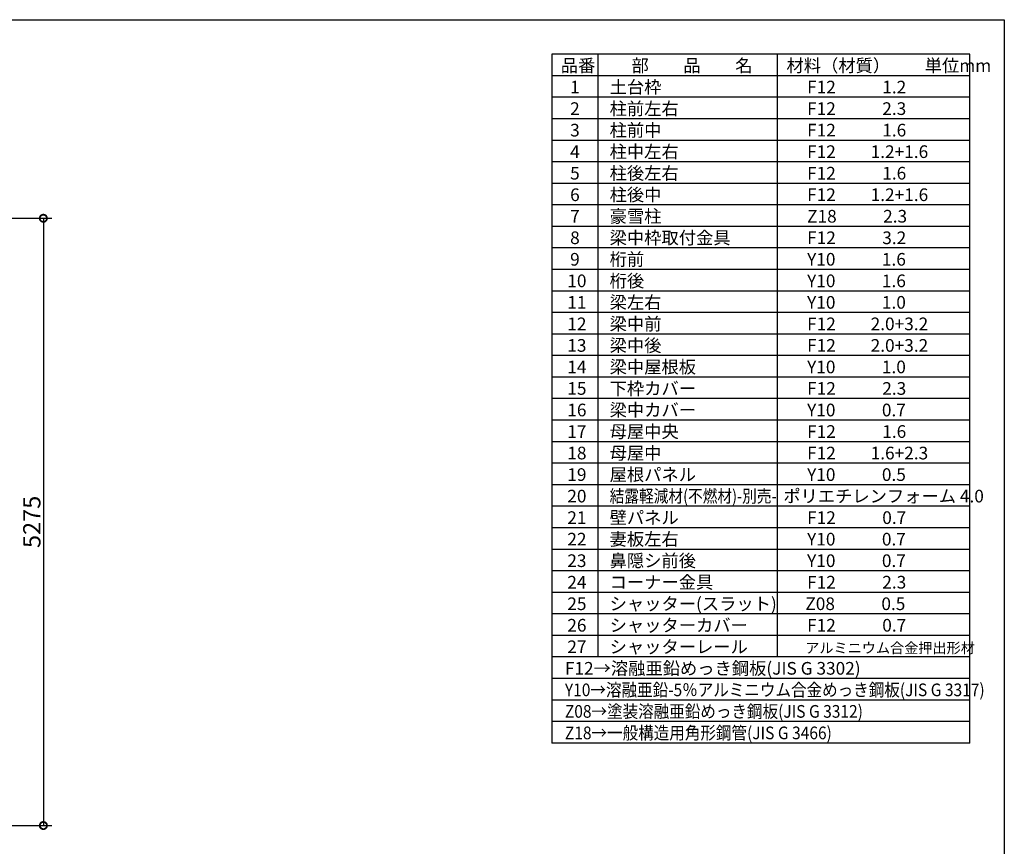
# Model space of a CAD drawing. Extents: x 225 to 20334, y 7 to 14162.
# Drawn here: x 11781 to 20334, y 6981 to 14162 of the extents above; entities that cross this region are included whole.
import ezdxf

# ---------------------------------------------------------------- set-up
doc = ezdxf.new("R2010")
doc.units = 0
doc.header["$LTSCALE"] = 20
doc.header["$PDMODE"] = 3
doc.header["$PDSIZE"] = 2
doc.layers.get('0').update_dxf_attribs({"linetype": 'CONTINUOUS'})
doc.layers.get('DEFPOINTS').update_dxf_attribs({"linetype": 'CONTINUOUS'})
for name, color, linetype in [('仕様書枠', 230, 'CONTINUOUS'), ('寸法', 4, 'CONTINUOUS'), ('文字', 7, 'CONTINUOUS'), ('部品1', 7, 'CONTINUOUS')]:
    doc.layers.add(name, color=color, linetype=linetype)
doc.styles.add('STYLE1', font='isocp.shx', dxfattribs={"bigfont": 'bigfont.shx'})
doc.dimstyles.new('INABA_S50G', dxfattribs={"dimtxt": 150, "dimasz": 125, "dimexe": 75, "dimexo": 25, "dimgap": 25, "dimtad": 3, "dimdec": 1, "dimdsep": 46, "dimtxsty": 'STYLE1', "dimblk1": 'DOTSMALL', "dimblk2": 'DOTSMALL', "dimsah": 1, "dimcen": 0, "dimclrt": 7, "dimadec": 0, "dimazin": 0, "dimtfac": 1, "dimtdec": 4, "dimtix": 1, "dimtmove": 0, "dimatfit": 3, "dimldrblk": 'DOTSMALL', "dimfxl": 1, "dimtolj": 1, "dimtzin": 0, "dimarcsym": 0})

# ---------------------------------------------------------------- blocks, each defined once
blk = doc.blocks.new('_DOTSMALL')
at = {"color": 0, "linetype": 'ByBlock', "ltscale": 50, "const_width": 0.5}
blk.add_lwpolyline([(-0.0625, 0, 1), (0.0625, 0, 1)], format="xyb", close=True, dxfattribs=at)
blk = doc.blocks.new('*D59')
at = {"layer": 'DEFPOINTS', "color": 0, "ltscale": 50}
for p in [(10855, 12437), (10859, 7162), (11986.1, 7162)]:
    blk.add_point(p, dxfattribs=at)
at = {"layer": '寸法', "color": 0, "lineweight": -2, "ltscale": 50}
for p, q in [((10880, 12437), (12061.1, 12437)), ((11986.1, 12437), (11986.1, 7162)), ((10884, 7162), (12061.1, 7162))]:
    blk.add_line(p, q, dxfattribs=at)
at = {"layer": '寸法', "color": 0, "lineweight": -2, "ltscale": 50, "xscale": 125, "yscale": 125, "zscale": 125}
for p, rotation in [((11986.1, 12437), 90), ((11986.1, 7162), 270)]:
    blk.add_blockref('_DOTSMALL', p, dxfattribs=dict(at, rotation=rotation))
at = {"layer": '寸法', "color": 7, "ltscale": 50, "insert": (11886.1, 9799.5), "char_height": 150, "attachment_point": 5, "rotation": 90, "style": 'STYLE1'}
blk.add_mtext('\\A1;5275', dxfattribs=at)

msp = doc.modelspace()

# ---------------------------------------------------------------- linework, layer by layer
at = {"layer": '仕様書枠', "ltscale": 50}
for p, q in [((225, 14162), (20334, 14162)), ((20334, 14162), (20334, 280))]:
    msp.add_line(p, q, dxfattribs=at)
at = {"layer": '文字', "color": 7, "ltscale": 50}
for p, q in [((18359.8, 13862), (18359.8, 8626)), ((20034, 7878), (20034, 13862)), ((20034, 11805), (16404, 11805)), ((20034, 11618), (16404, 11618)), ((20034, 11431), (16404, 11431)), ((20034, 11244), (16404, 11244)), ((20034, 11057), (16404, 11057)), ((20034, 10870), (16404, 10870)), ((20034, 10683), (16404, 10683))]:
    msp.add_line(p, q, dxfattribs=at)
at = {"layer": '部品1'}
for p, q in [((20034, 13862), (16404, 13862)), ((16404, 13862), (16404, 7878)), ((16803.3, 13862), (16803.3, 8626)), ((20034, 13675), (16404, 13675)), ((20034, 13488), (16404, 13488)), ((20034, 13301), (16404, 13301)), ((20034, 13114), (16404, 13114)), ((20034, 12927), (16404, 12927)), ((20034, 12740), (16404, 12740)), ((20034, 12553), (16404, 12553)), ((20034, 12366), (16404, 12366)), ((20034, 12179), (16404, 12179)), ((20034, 11992), (16404, 11992)), ((20034, 10496), (16404, 10496)), ((20034, 10309), (16404, 10309)), ((20034, 10122), (16404, 10122)), ((20034, 9935), (16404, 9935)), ((20034, 9748), (16404, 9748)), ((20034, 9561), (16404, 9561)), ((20034, 9374), (16404, 9374)), ((20034, 9187), (16404, 9187)), ((20034, 9000), (16404, 9000)), ((20034, 8813), (16404, 8813)), ((20034, 8626), (16404, 8626)), ((20034, 8439), (16404, 8439)), ((20034, 8252), (16404, 8252)), ((20034, 8065), (16404, 8065)), ((20034, 7878), (16404, 7878))]:
    msp.add_line(p, q, dxfattribs=at)

# ---------------------------------------------------------------- texts
at = {"layer": '文字', "color": 7, "ltscale": 50, "style": 'STYLE1'}
for s, height, p in [('品番', 110, (16481.25, 13708.46)), ('部\u3000\u3000品\u3000\u3000名', 110, (17095.54, 13708.46)), ('材料（材質）\u3000\u3000単位mm', 110, (18441.86, 13708.46)), ('1', 110, (16562.39, 13521.46)), ('土台枠', 110, (16905.51, 13521.46)), ('F12            1.2', 110, (18620.98, 13521.46)), ('2', 110, (16562.39, 13334.46)), ('柱前左右', 110, (16905.51, 13334.46)), ('F12            2.3', 110, (18620.98, 13334.46)), ('3', 110, (16562.39, 13147.46)), ('柱前中', 110, (16905.51, 13147.46)), ('F12            1.6', 110, (18620.98, 13147.46)), ('柱中左右', 110, (16905.51, 12960.46)), ('4', 110, (16562.39, 12960.46)), ('F12         1.2+1.6', 110, (18620.98, 12960.46)), ('5', 110, (16562.39, 12773.46)), ('柱後左右', 110, (16905.51, 12773.46)), ('F12            1.6', 110, (18620.98, 12773.46)), ('6', 110, (16562.39, 12586.46)), ('柱後中', 110, (16905.51, 12586.46)), ('F12         1.2+1.6', 110, (18620.98, 12586.46)), ('7', 110, (16562.39, 12399.46)), ('豪雪柱', 110, (16905.51, 12399.46)), ('Z18            2.3', 110, (18620.98, 12399.46)), ('8', 110, (16562.39, 12212.46)), ('梁中枠取付金具', 110, (16905.51, 12212.46)), ('F12            3.2', 110, (18620.98, 12212.46)), ('桁前', 110, (16905.51, 12025.46)), ('9', 110, (16562.39, 12025.46)), ('Y10            1.6', 110, (18620.98, 12025.46)), ('10', 110, (16537.74, 11838.46)), ('桁後', 110, (16905.51, 11838.46)), ('Y10            1.6', 110, (18620.98, 11838.46)), ('11', 110, (16537.74, 11651.46)), ('梁左右', 110, (16905.51, 11651.46)), ('Y10            1.0', 110, (18620.98, 11651.46)), ('12', 110, (16537.74, 11464.46)), ('梁中前', 110, (16905.51, 11464.46)), ('F12         2.0+3.2', 110, (18620.98, 11464.46)), ('13', 110, (16537.74, 11277.46)), ('梁中後', 110, (16905.51, 11277.46)), ('F12         2.0+3.2', 110, (18620.98, 11277.46)), ('梁中屋根板', 110, (16905.51, 11090.46)), ('14', 110, (16537.74, 11090.46)), ('Y10            1.0', 110, (18620.98, 11090.46)), ('15', 110, (16537.74, 10903.46)), ('下枠カバー', 110, (16905.51, 10903.46)), ('F12            2.3', 110, (18620.98, 10903.46)), ('16', 110, (16537.74, 10716.46)), ('梁中カバー', 110, (16905.51, 10716.46)), ('Y10            0.7', 110, (18620.98, 10716.46)), ('17', 110, (16537.74, 10529.46)), ('母屋中央', 110, (16905.51, 10529.46)), ('F12            1.6', 110, (18620.98, 10529.46)), ('18', 110, (16537.74, 10342.46)), ('母屋中', 110, (16905.51, 10342.46)), ('F12         1.6+2.3', 110, (18620.98, 10342.46)), ('19', 110, (16537.74, 10155.46)), ('屋根パネル', 110, (16905.51, 10155.46)), ('Y10            0.5', 110, (18620.98, 10155.46)), ('ポリエチレンフォーム 4.0 ', 110, (18413.93, 9968.46)), ('20', 110, (16537.74, 9968.46)), ('21', 110, (16537.74, 9781.46)), ('壁パネル', 110, (16905.51, 9781.46)), ('F12            0.7', 110, (18620.98, 9781.46)), ('22', 110, (16537.74, 9594.46)), ('妻板左右', 110, (16905.51, 9594.46)), ('Y10            0.7', 110, (18620.98, 9594.46)), ('23', 110, (16537.74, 9407.46)), ('鼻隠シ前後', 110, (16905.51, 9407.46)), ('Y10            0.7', 110, (18620.98, 9407.46)), ('24', 110, (16537.74, 9220.46)), ('コーナー金具', 110, (16905.51, 9220.46)), ('F12            2.3', 110, (18620.98, 9220.46)), ('シャッター(スラット)', 110, (16905.51, 9033.46)), ('25', 110, (16537.74, 9033.46)), ('Z08            0.5', 110, (18605.67, 9033.46)), ('26', 110, (16537.74, 8846.46)), ('シャッターカバー', 110, (16905.51, 8846.46)), ('F12            0.7', 110, (18620.98, 8846.46)), ('27', 110, (16537.74, 8659.46)), ('シャッターレール', 110, (16905.51, 8659.46)), ('アルミニウム合金押出形材', 90, (18604.74, 8659.46)), ('F12→溶融亜鉛めっき鋼板(JIS G 3302)', 110, (16516.89, 8472.46))]:
    msp.add_text(s, height=height, dxfattribs=at).set_placement(p)
for s, width, p in [('結露軽減材(不燃材)-別売-', 0.85, (16905.51, 9968.46)), ('Y10→溶融亜鉛-5％アルミニウム合金めっき鋼板(JIS G 3317)', 0.9, (16516.89, 8285.46)), ('Z08→塗装溶融亜鉛めっき鋼板(JIS G 3312)', 0.9, (16516.89, 8098.46)), ('Z18→一般構造用角形鋼管(JIS G 3466)', 0.9, (16516.89, 7911.46))]:
    msp.add_text(s, height=110, dxfattribs=dict(at, width=width)).set_placement(p)

# ---------------------------------------------------------------- dimensions: what is measured, and where the dimension line sits
at = {"layer": '寸法', "ltscale": 50}
dim = msp.add_linear_dim(base=(11986.11, 7162), p1=(10855.01, 12437), p2=(10859.01, 7162), angle=90, dimstyle='INABA_S50G', dxfattribs=at)
dim.commit()
dim.dimension.update_dxf_attribs({"geometry": '*D59', "text_midpoint": (11886.1, 9799.5)})

doc.saveas('drawing.dxf')
